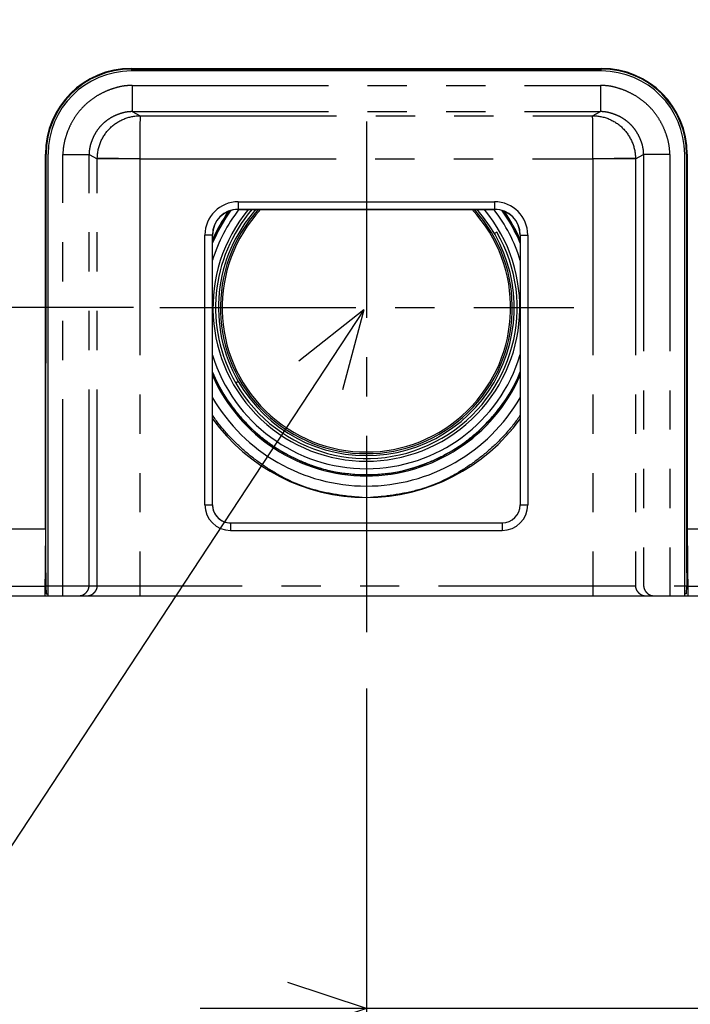
# Model space of a CAD drawing. Extents: x -160 to 260, y -172 to 127.
# Drawn here: x -70 to -44, y -136 to -98 of the extents above; entities that cross this region are included whole.
import ezdxf

# ---------------------------------------------------------------- set-up
doc = ezdxf.new("R2010")
doc.units = 0
doc.linetypes.add('CENTER', pattern=[12, 7.5, -1.5, 1.5, -1.5])
doc.linetypes.add('PHANTOM', pattern=[15, 7.5, -1.5, 1.5, -1.5, 1.5, -1.5])
doc.layers.get('0').update_dxf_attribs({"linetype": 'CONTINUOUS'})
doc.layers.get('DEFPOINTS').update_dxf_attribs({"linetype": 'CONTINUOUS'})
doc.styles.get("Standard").update_dxf_attribs({"font": 'txt', "bigfont": 'BIGFONT'})
doc.dimstyles.new('DIMSTYLE', dxfattribs={"dimtxt": 3.2, "dimasz": 1, "dimexe": 2.54, "dimexo": 1, "dimgap": 1.6, "dimtad": 0, "dimzin": 0, "dimblk": 'OPEN30', "dimblk1": 'OPEN30', "dimblk2": 'OPEN30', "dimsah": 1, "dimcen": 0.09, "dimazin": 3, "dimtfac": 1, "dimtofl": 0, "dimtmove": 0, "dimatfit": 3})

# ---------------------------------------------------------------- blocks, each defined once
blk = doc.blocks.new('_OPEN30')
at = {"color": 0, "linetype": 'BYBLOCK'}
for q in [(-3, 1), (-3, -1), (-3, 0)]:
    blk.add_line((0, 0), q, dxfattribs=at)
blk = doc.blocks.new('*D1')
at = {"color": 7, "linetype": 'CONTINUOUS'}
for p, q in [((-56.635, -123.526), (-56.635, -137.018)), ((-59.635, -135.748), (-62.985, -135.748)), ((-41.71, -135.748), (-56.635, -135.748)), ((-41.71, -135.748), (-24.174, -135.748)), ((-38.71, -135.748), (-35.36, -135.748))]:
    blk.add_line(p, q, dxfattribs=at)
at = {"layer": 'DEFPOINTS', "color": 7, "linetype": 'CONTINUOUS'}
for p in [(-56.635, -122.526), (-41.71, -123.849), (-56.635, -135.748)]:
    blk.add_point(p, dxfattribs=at)
at = {"color": 7, "linetype": 'CONTINUOUS'}
blk.add_blockref('_OPEN30', (-56.635, -135.748), dxfattribs=at)
at = {"color": 7, "linetype": 'CONTINUOUS', "rotation": 180}
blk.add_blockref('_OPEN30', (-41.71, -135.748), dxfattribs=at)
at = {"color": 7, "linetype": 'CONTINUOUS', "width": 1.238125}
blk.add_text('59.7', height=3.2, dxfattribs=at).set_placement((-36.06, -134.948))
blk = doc.blocks.new('*D9')
at = {"color": 7, "linetype": 'CONTINUOUS'}
for p, q in [((-64.585, -66.927), (-110.215, -66.927)), ((-108.945, -69.927), (-108.945, -105.987)), ((-65.532, -108.987), (-110.215, -108.987))]:
    blk.add_line(p, q, dxfattribs=at)
at = {"layer": 'DEFPOINTS', "color": 7, "linetype": 'CONTINUOUS'}
for p in [(-63.585, -66.927), (-108.945, -108.987), (-64.532, -108.987)]:
    blk.add_point(p, dxfattribs=at)
at = {"color": 7, "linetype": 'CONTINUOUS'}
for p, rotation in [((-108.945, -66.927), 90.00000000000018), ((-108.945, -108.987), 270.0000000000005)]:
    blk.add_blockref('_OPEN30', p, dxfattribs=dict(at, rotation=rotation))
at = {"color": 7, "linetype": 'CONTINUOUS', "width": 1.285739}
blk.add_text('168.2', height=3.2, rotation=90, dxfattribs=at).set_placement((-109.745, -94.417))
blk = doc.blocks.new('KOZU0004')
at = {"color": 7, "linetype": 'CONTINUOUS'}
for q in [(-17.419, -26.457), (-2.485, -1.956), (-0.814, -3.056)]:
    blk.add_line((0, 0), q, dxfattribs=at)

msp = doc.modelspace()

# ---------------------------------------------------------------- linework, layer by layer
at = {"color": 7, "linetype": 'CONTINUOUS'}
for p, q in [((-65.623, -99.852), (-47.648, -99.852)), ((-65.623, -99.867), (-47.648, -99.867)), ((-65.623, -99.877), (-47.648, -99.877)), ((-47.648, -99.952), (-65.623, -99.952)), ((-68.898, -117.427), (-68.898, -103.127)), ((-68.883, -119.112), (-68.883, -103.127)), ((-68.878, -119.112), (-68.873, -103.127)), ((-68.798, -119.987), (-68.798, -103.127)), ((-44.473, -119.987), (-44.473, -103.127)), ((-44.398, -103.127), (-44.392, -119.112)), ((-44.388, -119.112), (-44.388, -103.127)), ((-44.373, -103.127), (-44.373, -117.427)), ((-61.533, -104.944), (-51.738, -104.944)), ((-61.533, -105.229), (-51.738, -105.229)), ((-61.533, -105.234), (-51.738, -105.234)), ((-62.803, -116.513), (-62.803, -106.214)), ((-62.517, -116.513), (-62.517, -106.214)), ((-62.513, -116.513), (-62.513, -106.214)), ((-51.647, -106.106), (-51.742, -106.162)), ((-50.758, -106.214), (-50.758, -116.513)), ((-50.753, -106.214), (-50.753, -116.513)), ((-50.468, -106.214), (-50.468, -116.513)), ((-62.485, -111.555), (-62.513, -111.478)), ((-61.528, -111.812), (-61.624, -111.867)), ((-54.067, -114.836), (-54.842, -115.118)), ((-58.845, -115.877), (-58.871, -115.877)), ((-54.4, -115.877), (-54.425, -115.877)), ((-61.823, -117.203), (-51.448, -117.203)), ((-61.823, -117.208), (-51.448, -117.208)), ((-93.635, -117.427), (-68.898, -117.427)), ((-68.898, -117.427), (-68.92, -119.987)), ((-61.823, -117.493), (-51.448, -117.493)), ((-44.373, -117.427), (-44.35, -119.987)), ((-44.373, -117.427), (6.365, -117.427)), ((-68.878, -119.112), (-68.877, -119.612)), ((-44.392, -119.112), (-44.393, -119.612)), ((-68.914, -119.29), (-68.881, -119.29)), ((-44.389, -119.29), (-44.37, -119.29)), ((-44.357, -119.237), (-44.388, -119.237)), ((-68.877, -119.612), (-68.874, -119.912)), ((-68.874, -119.912), (-68.798, -119.912)), ((-44.397, -119.912), (-44.473, -119.912)), ((-44.397, -119.912), (-44.393, -119.612)), ((-93.145, -119.987), (-44.473, -119.987)), ((-44.462, -119.987), (5.875, -119.987))]:
    msp.add_line(p, q, dxfattribs=at)
at = {"color": 7, "linetype": 'PHANTOM'}
for p, q in [((-65.587, -100.505), (-47.683, -100.505)), ((-65.587, -100.505), (-65.587, -101.504)), ((-47.683, -100.505), (-47.683, -101.504)), ((-65.587, -101.504), (-47.683, -101.504)), ((-65.587, -101.504), (-65.276, -101.66)), ((-65.276, -101.66), (-47.994, -101.66)), ((-47.994, -101.66), (-47.683, -101.504)), ((-68.23, -103.146), (-67.23, -103.146)), ((-68.23, -119.987), (-68.23, -103.146)), ((-67.23, -103.146), (-66.917, -103.302)), ((-67.23, -119.612), (-67.23, -103.146)), ((-65.293, -103.302), (-66.917, -103.275)), ((-65.293, -103.302), (-66.917, -103.302)), ((-66.917, -119.612), (-66.917, -103.302)), ((-65.293, -103.302), (-47.977, -103.302)), ((-65.293, -103.302), (-65.293, -119.987)), ((-46.353, -103.275), (-47.977, -103.302)), ((-47.977, -103.302), (-47.977, -119.987)), ((-46.353, -103.302), (-47.977, -103.302)), ((-46.353, -103.302), (-46.04, -103.146)), ((-46.353, -103.302), (-46.353, -119.612)), ((-46.04, -103.146), (-46.04, -119.612)), ((-45.041, -103.146), (-46.04, -103.146)), ((-45.041, -103.146), (-45.041, -119.987)), ((-61.533, -104.944), (-61.533, -105.234)), ((-51.738, -104.944), (-51.738, -105.234)), ((-62.513, -106.214), (-62.803, -106.214)), ((-50.758, -106.214), (-50.468, -106.214)), ((-57.444, -115.323), (-57.444, -115.36)), ((-57.071, -115.36), (-57.071, -115.397)), ((-56.199, -115.397), (-56.199, -115.36)), ((-55.826, -115.36), (-55.826, -115.323)), ((-62.803, -116.513), (-62.513, -116.513)), ((-50.758, -116.513), (-50.468, -116.513)), ((-61.823, -117.203), (-61.823, -117.493)), ((-51.448, -117.203), (-51.448, -117.493)), ((-44.358, -119.112), (-44.388, -119.112)), ((-85.885, -119.619), (-68.917, -119.619)), ((-68.877, -119.612), (-44.393, -119.612)), ((-44.353, -119.619), (-1.385, -119.619))]:
    msp.add_line(p, q, dxfattribs=at)
at = {"color": 7, "linetype": 'CENTER'}
for p, q in [((-56.635, -101.879), (-56.635, -122.526)), ((-64.532, -108.987), (-48.702, -108.987))]:
    msp.add_line(p, q, dxfattribs=at)
at = {"color": 7, "linetype": 'PHANTOM'}
for points in [[(-68.23, -103.146, -0.040226), (-68.204, -102.804, -0.035798), (-68.125, -102.471, -0.027381), (-68.006, -102.149, -0.02939), (-67.851, -101.843, -0.031201), (-67.66, -101.558, -0.03318), (-67.434, -101.3, -0.033144), (-67.176, -101.074, -0.031181), (-66.891, -100.883, -0.029342), (-66.585, -100.728, -0.027327), (-66.263, -100.609, -0.035844), (-65.929, -100.53, -0.040136), (-65.587, -100.505)], [(-47.683, -100.505, -0.040137), (-47.341, -100.53, -0.035822), (-47.008, -100.609, -0.02733), (-46.686, -100.728, -0.029342), (-46.38, -100.883, -0.031172), (-46.095, -101.074, -0.033141), (-45.836, -101.299, -0.033179), (-45.611, -101.558, -0.031181), (-45.42, -101.842, -0.029393), (-45.265, -102.148, -0.027387), (-45.145, -102.47, -0.035804), (-45.066, -102.804, -0.040274), (-45.041, -103.146)], [(-67.23, -103.146, -0.040212), (-67.214, -102.933, -0.035838), (-67.165, -102.726, -0.027403), (-67.091, -102.526, -0.029408), (-66.995, -102.336, -0.031225), (-66.876, -102.159, -0.033207), (-66.736, -101.998, -0.033183), (-66.575, -101.858, -0.031192), (-66.398, -101.739, -0.029347), (-66.207, -101.643, -0.027334), (-66.007, -101.569, -0.03579), (-65.8, -101.52, -0.04009), (-65.587, -101.504)], [(-65.276, -101.66, 0.034683), (-65.279, -101.686), (-65.28, -101.713), (-65.281, -101.739), (-65.282, -101.765), (-65.282, -101.792), (-65.283, -101.818), (-65.284, -101.845), (-65.284, -101.871), (-65.285, -101.898), (-65.285, -101.924), (-65.285, -101.951), (-65.286, -101.977), (-65.286, -102.004), (-65.287, -102.03), (-65.287, -102.057), (-65.287, -102.083), (-65.288, -102.11), (-65.288, -102.136), (-65.288, -102.163), (-65.288, -102.189), (-65.289, -102.216), (-65.289, -102.242), (-65.289, -102.269), (-65.289, -102.295), (-65.289, -102.322), (-65.29, -102.348), (-65.29, -102.375), (-65.29, -102.401), (-65.29, -102.428), (-65.29, -102.454), (-65.291, -102.481), (-65.291, -102.507), (-65.291, -102.534), (-65.291, -102.56), (-65.291, -102.587), (-65.291, -102.613), (-65.291, -102.64), (-65.292, -102.666), (-65.292, -102.693), (-65.292, -102.719), (-65.292, -102.746), (-65.292, -102.772), (-65.292, -102.799), (-65.292, -102.825), (-65.292, -102.852), (-65.292, -102.878), (-65.292, -102.905), (-65.292, -102.931), (-65.293, -102.958), (-65.293, -102.984), (-65.293, -103.011), (-65.293, -103.037), (-65.293, -103.064), (-65.293, -103.09), (-65.293, -103.117), (-65.293, -103.143), (-65.293, -103.17), (-65.293, -103.196), (-65.293, -103.223), (-65.293, -103.249), (-65.293, -103.276), (-65.293, -103.302)], [(-47.977, -103.302), (-47.977, -103.276), (-47.977, -103.249), (-47.977, -103.223), (-47.977, -103.196), (-47.977, -103.17), (-47.977, -103.143), (-47.977, -103.117), (-47.977, -103.09), (-47.977, -103.064), (-47.977, -103.037), (-47.977, -103.011), (-47.978, -102.984), (-47.978, -102.958), (-47.978, -102.931), (-47.978, -102.905), (-47.978, -102.878), (-47.978, -102.852), (-47.978, -102.825), (-47.978, -102.799), (-47.978, -102.772), (-47.978, -102.746), (-47.978, -102.719), (-47.978, -102.693), (-47.979, -102.666), (-47.979, -102.64), (-47.979, -102.613), (-47.979, -102.587), (-47.979, -102.56), (-47.979, -102.534), (-47.979, -102.507), (-47.98, -102.481), (-47.98, -102.454), (-47.98, -102.428), (-47.98, -102.401), (-47.98, -102.375), (-47.98, -102.348), (-47.981, -102.322), (-47.981, -102.295), (-47.981, -102.269), (-47.981, -102.242), (-47.982, -102.216), (-47.982, -102.189), (-47.982, -102.163), (-47.982, -102.136), (-47.983, -102.11), (-47.983, -102.083), (-47.983, -102.057), (-47.984, -102.031), (-47.984, -102.004), (-47.984, -101.978), (-47.985, -101.951), (-47.985, -101.925), (-47.986, -101.898), (-47.986, -101.872), (-47.987, -101.845), (-47.987, -101.819), (-47.988, -101.792), (-47.988, -101.766), (-47.989, -101.739), (-47.99, -101.713), (-47.991, -101.686, 0.036725), (-47.994, -101.66)], [(-47.683, -101.504, -0.040088), (-47.47, -101.52, -0.035767), (-47.263, -101.569, -0.027336), (-47.063, -101.643, -0.029348), (-46.873, -101.739, -0.031183), (-46.695, -101.858, -0.033179), (-46.535, -101.998, -0.033204), (-46.394, -102.158, -0.031231), (-46.276, -102.336, -0.02941), (-46.179, -102.526, -0.027408), (-46.105, -102.726, -0.035854), (-46.056, -102.933, -0.040225), (-46.04, -103.146)], [(-67.605, -119.987, 0.052238), (-67.541, -119.981, 0.050907), (-67.479, -119.961, 0.038029), (-67.422, -119.931, 0.036967), (-67.37, -119.893, 0.037517), (-67.325, -119.847, 0.03691), (-67.286, -119.795, 0.038), (-67.256, -119.738, 0.050923), (-67.236, -119.677, 0.052175), (-67.23, -119.612)], [(-67.292, -119.987, 0.052238), (-67.228, -119.981, 0.050907), (-67.166, -119.961, 0.038029), (-67.109, -119.931, 0.036967), (-67.057, -119.893, 0.037517), (-67.012, -119.847, 0.03691), (-66.973, -119.795, 0.038), (-66.943, -119.738, 0.050923), (-66.923, -119.677, 0.052175), (-66.917, -119.612)], [(-45.978, -119.987, -0.052238), (-46.043, -119.981, -0.050907), (-46.104, -119.961, -0.038029), (-46.161, -119.931, -0.036967), (-46.213, -119.893, -0.037517), (-46.258, -119.847, -0.03691), (-46.297, -119.795, -0.038), (-46.327, -119.738, -0.050923), (-46.347, -119.677, -0.052175), (-46.353, -119.612)], [(-45.665, -119.987, -0.052238), (-45.729, -119.981, -0.050907), (-45.791, -119.961, -0.038029), (-45.848, -119.931, -0.036967), (-45.9, -119.893, -0.037517), (-45.945, -119.847, -0.03691), (-45.984, -119.795, -0.038), (-46.014, -119.738, -0.050923), (-46.034, -119.677, -0.052175), (-46.04, -119.612)]]:
    msp.add_lwpolyline(points, format="xyb", dxfattribs=at)
for points in [[(-66.917, -103.275), (-66.915, -103.234), (-66.913, -103.194), (-66.91, -103.154), (-66.906, -103.113), (-66.9, -103.073), (-66.894, -103.033), (-66.887, -102.993), (-66.879, -102.954), (-66.87, -102.914), (-66.86, -102.875), (-66.849, -102.836), (-66.837, -102.797), (-66.824, -102.759), (-66.81, -102.721), (-66.795, -102.683), (-66.779, -102.646), (-66.763, -102.609), (-66.745, -102.573), (-66.727, -102.537), (-66.707, -102.501), (-66.687, -102.466), (-66.666, -102.432), (-66.644, -102.397), (-66.622, -102.364), (-66.598, -102.331), (-66.574, -102.299), (-66.549, -102.267), (-66.523, -102.236), (-66.496, -102.205), (-66.469, -102.176), (-66.441, -102.147), (-66.411, -102.118), (-66.382, -102.09), (-66.352, -102.063), (-66.321, -102.037), (-66.289, -102.012), (-66.257, -101.987), (-66.225, -101.963), (-66.191, -101.94), (-66.157, -101.918), (-66.123, -101.897), (-66.088, -101.876), (-66.053, -101.857), (-66.017, -101.838), (-65.981, -101.82), (-65.944, -101.803), (-65.907, -101.787), (-65.869, -101.772), (-65.831, -101.758), (-65.793, -101.744), (-65.754, -101.732), (-65.716, -101.721), (-65.676, -101.71), (-65.637, -101.701), (-65.598, -101.692), (-65.558, -101.685), (-65.518, -101.678), (-65.478, -101.673), (-65.437, -101.668), (-65.397, -101.665), (-65.357, -101.662), (-65.316, -101.661), (-65.276, -101.66)], [(-47.994, -101.66), (-47.954, -101.661), (-47.913, -101.662), (-47.873, -101.665), (-47.832, -101.668), (-47.792, -101.673), (-47.752, -101.678), (-47.712, -101.685), (-47.672, -101.692), (-47.633, -101.701), (-47.593, -101.71), (-47.554, -101.721), (-47.516, -101.732), (-47.477, -101.744), (-47.439, -101.758), (-47.401, -101.772), (-47.363, -101.787), (-47.326, -101.803), (-47.289, -101.82), (-47.253, -101.838), (-47.217, -101.857), (-47.182, -101.876), (-47.147, -101.897), (-47.113, -101.918), (-47.079, -101.94), (-47.045, -101.963), (-47.013, -101.987), (-46.981, -102.012), (-46.949, -102.037), (-46.918, -102.064), (-46.888, -102.09), (-46.859, -102.118), (-46.83, -102.146), (-46.802, -102.175), (-46.774, -102.205), (-46.748, -102.236), (-46.722, -102.267), (-46.697, -102.298), (-46.672, -102.331), (-46.649, -102.364), (-46.626, -102.397), (-46.604, -102.431), (-46.583, -102.466), (-46.563, -102.501), (-46.543, -102.536), (-46.525, -102.573), (-46.508, -102.609), (-46.491, -102.646), (-46.475, -102.683), (-46.46, -102.721), (-46.446, -102.759), (-46.433, -102.797), (-46.421, -102.836), (-46.41, -102.875), (-46.4, -102.914), (-46.391, -102.953), (-46.383, -102.993), (-46.376, -103.033), (-46.37, -103.073), (-46.365, -103.113), (-46.36, -103.153), (-46.357, -103.194), (-46.355, -103.234), (-46.353, -103.275)], [(-66.917, -103.302), (-66.917, -103.298), (-66.917, -103.293), (-66.917, -103.289), (-66.917, -103.284), (-66.917, -103.279), (-66.917, -103.275)], [(-46.353, -103.275), (-46.353, -103.279), (-46.353, -103.284), (-46.353, -103.289), (-46.353, -103.293), (-46.353, -103.298), (-46.353, -103.302)]]:
    msp.add_lwpolyline(points, dxfattribs=at)
at = {"color": 7, "linetype": 'CONTINUOUS'}
for points in [[(-61.849, -105.288, 0.009038), (-61.955, -105.443, 0.008365), (-62.055, -105.602, 0.004175), (-62.152, -105.763, 0.006273), (-62.245, -105.926, 0.0087), (-62.333, -106.091, 0.007658), (-62.416, -106.26)], [(-50.854, -106.26, 0.007658), (-50.937, -106.091, 0.0087), (-51.025, -105.926, 0.006272), (-51.118, -105.763, 0.004175), (-51.215, -105.602, 0.008365), (-51.315, -105.443, 0.009038), (-51.422, -105.288)], [(-62.514, -111.492, 0.023784), (-62.325, -111.892, 0.018196), (-62.103, -112.274, 0.015444), (-61.856, -112.641, 0.015558), (-61.586, -112.992, 0.016219), (-61.295, -113.325, 0.016853), (-60.983, -113.638, 0.017537), (-60.65, -113.929, 0.017514), (-60.297, -114.196, 0.0174), (-59.927, -114.437, 0.017051), (-59.54, -114.653, 0.016666), (-59.141, -114.842, 0.015684), (-58.729, -115.004, 0.014473), (-58.309, -115.142, 0.019558), (-57.88, -115.251, 0.021961), (-57.444, -115.323)], [(-55.826, -115.326, 0.021359), (-55.39, -115.252, 0.01955), (-54.962, -115.143, 0.014516), (-54.542, -115.004, 0.015343), (-54.131, -114.841, 0.016306), (-53.731, -114.652, 0.016991), (-53.344, -114.437, 0.017613), (-52.974, -114.196, 0.017586), (-52.621, -113.93, 0.017538), (-52.288, -113.639, 0.01689), (-51.976, -113.326, 0.016239), (-51.685, -112.993, 0.015511), (-51.416, -112.642, 0.01511), (-51.169, -112.276, 0.018417), (-50.946, -111.894, 0.023993), (-50.756, -111.494)], [(-58.86, -115.879, -0.018916), (-59.259, -115.732, -0.017188), (-59.645, -115.555, -0.013107), (-60.02, -115.355, -0.013415), (-60.384, -115.136, -0.013811), (-60.735, -114.898, -0.013806), (-61.073, -114.64, -0.013826), (-61.395, -114.364, -0.01346), (-61.703, -114.071, -0.013131), (-61.994, -113.762, -0.017108), (-62.267, -113.436, -0.018965), (-62.514, -113.091)], [(-50.756, -113.091, -0.018964), (-51.003, -113.436, -0.017105), (-51.276, -113.762, -0.013131), (-51.567, -114.071, -0.013461), (-51.875, -114.364, -0.013825), (-52.198, -114.64, -0.013806), (-52.535, -114.898, -0.013811), (-52.887, -115.136, -0.013414), (-53.25, -115.355, -0.013107), (-53.625, -115.555, -0.017191), (-54.011, -115.732, -0.018917), (-54.41, -115.879)], [(-57.071, -115.362, 0.004579), (-56.962, -115.368, 0.004578), (-56.853, -115.373, 0.004594), (-56.744, -115.375, 0.004073), (-56.635, -115.375, 0.002929), (-56.526, -115.374, 0.003437), (-56.417, -115.372, 0.006501), (-56.308, -115.367, 0.006467), (-56.199, -115.36)], [(-56.797, -116.234, -0.005846), (-57.028, -116.219, -0.006787), (-57.259, -116.198, -0.00783), (-57.489, -116.171, -0.005992), (-57.718, -116.137, -0.005097), (-57.946, -116.098, -0.006678), (-58.174, -116.054, -0.008174), (-58.4, -116.003, -0.009272), (-58.624, -115.945, -0.009369), (-58.845, -115.877)], [(-54.425, -115.877, -0.009368), (-54.647, -115.945, -0.009272), (-54.871, -116.003, -0.008174), (-55.096, -116.054, -0.006678), (-55.324, -116.098, -0.005097), (-55.552, -116.137, -0.005993), (-55.781, -116.171, -0.007831), (-56.011, -116.198, -0.006787), (-56.242, -116.219, -0.005844), (-56.473, -116.234)]]:
    msp.add_lwpolyline(points, format="xyb", dxfattribs=at)
for points in [[(-62.416, -106.26), (-62.433, -106.296), (-62.45, -106.332), (-62.466, -106.369), (-62.482, -106.405), (-62.498, -106.442), (-62.514, -106.478)], [(-50.756, -106.478), (-50.772, -106.442), (-50.788, -106.405), (-50.804, -106.369), (-50.821, -106.332), (-50.837, -106.296), (-50.854, -106.26)], [(-57.071, -115.362), (-57.118, -115.358), (-57.164, -115.353), (-57.211, -115.349), (-57.258, -115.344), (-57.305, -115.339), (-57.351, -115.334), (-57.398, -115.329), (-57.444, -115.323)], [(-55.826, -115.326), (-55.872, -115.33), (-55.919, -115.335), (-55.966, -115.34), (-56.013, -115.344), (-56.06, -115.348), (-56.106, -115.352), (-56.153, -115.356), (-56.199, -115.36)]]:
    msp.add_lwpolyline(points, dxfattribs=at)
for centre, radius, start, end in [((-65.623, -103.127), 3.275, 90, 180), ((-65.623, -103.127), 3.26, 90, 180), ((-65.623, -103.127), 3.25, 90, 180), ((-65.623, -103.127), 3.175, 90, 180), ((-47.648, -103.127), 3.275, 0, 90), ((-47.648, -103.127), 3.26, 0, 90), ((-47.648, -103.127), 3.25, 0, 90), ((-47.648, -103.127), 3.175, 0, 90), ((-61.533, -106.214), 1.27, 90, 179.9837), ((-61.533, -106.214), 0.985, 90, 180), ((-56.635, -108.987), 6.15, 142.3421, 162.8801), ((-61.533, -106.214), 0.98, 90, 180), ((-56.635, -108.987), 5.863, 140.1405, 39.8587), ((-56.635, -108.987), 5.76, 139.2864, 210), ((-56.635, -108.987), 5.65, 138.3168, 210), ((-56.635, -108.987), 5.575, 137.6267, 42.3725), ((-56.635, -108.987), 5.512, 137.0313, 42.9679), ((-56.635, -108.987), 5.65, 210, 41.6824), ((-56.635, -108.987), 6.15, 16.9698, 37.6572), ((-51.738, -106.214), 1.27, 0, 90), ((-51.738, -106.214), 0.985, 0, 90), ((-51.738, -106.214), 0.98, 0, 90), ((-56.635, -108.987), 6.375, 144.3468, 157.2144), ((-56.635, -108.987), 6.425, 145.0504, 156.1858), ((-56.635, -108.987), 6.375, 22.6758, 35.6532), ((-56.635, -108.987), 6.425, 23.8142, 34.9496), ((-56.635, -108.987), 5.76, 210, 30), ((-56.635, -108.987), 6.15, 197.1199, 343.0302), ((-56.635, -108.987), 6.375, 202.7856, 337.3242), ((-56.635, -108.987), 6.425, 203.8142, 336.1858), ((-56.635, -108.987), 6.813, 210.3722, 329.6278), ((-56.635, -108.987), 7.25, 215.7973, 324.2027), ((-61.823, -116.513), 0.98, 180, 270), ((-61.823, -116.513), 0.695, 180, 270.0486), ((-61.823, -116.513), 0.69, 180, 270), ((-51.448, -116.513), 0.98, 270, 360), ((-51.448, -116.513), 0.695, 270, 360), ((-51.448, -116.513), 0.69, 270, 0)]:
    msp.add_arc(centre, radius, start, end, dxfattribs=at)

# ---------------------------------------------------------------- block references
msp.add_blockref('KOZU0004', (-56.731, -109.075), dxfattribs=at)

# ---------------------------------------------------------------- dimensions: what is measured, and where the dimension line sits
dim = msp.add_linear_dim(base=(-108.945, -108.987), p1=(-63.585, -66.927), p2=(-64.532, -108.987), angle=90, dimstyle='DIMSTYLE', override={"dimgap": 0, "dimtad": 1, "dimtofl": 1}, dxfattribs=at)
dim.commit()
dim.dimension.update_dxf_attribs({"geometry": '*D9', "text_midpoint": (-108.945, -86.874)})
dim = msp.add_linear_dim(base=(-56.63508645, -135.748109019), p1=(-41.71008645, -123.849455834), p2=(-56.63508645, -122.525964157), dimstyle='DIMSTYLE', override={"dimgap": 0, "dimtad": 1, "dimse1": 1, "dimtofl": 1}, dxfattribs=at)
dim.commit()
dim.dimension.update_dxf_attribs({"geometry": '*D1', "text_midpoint": (-30.116803091, -135.748109019)})

doc.saveas('drawing.dxf')
